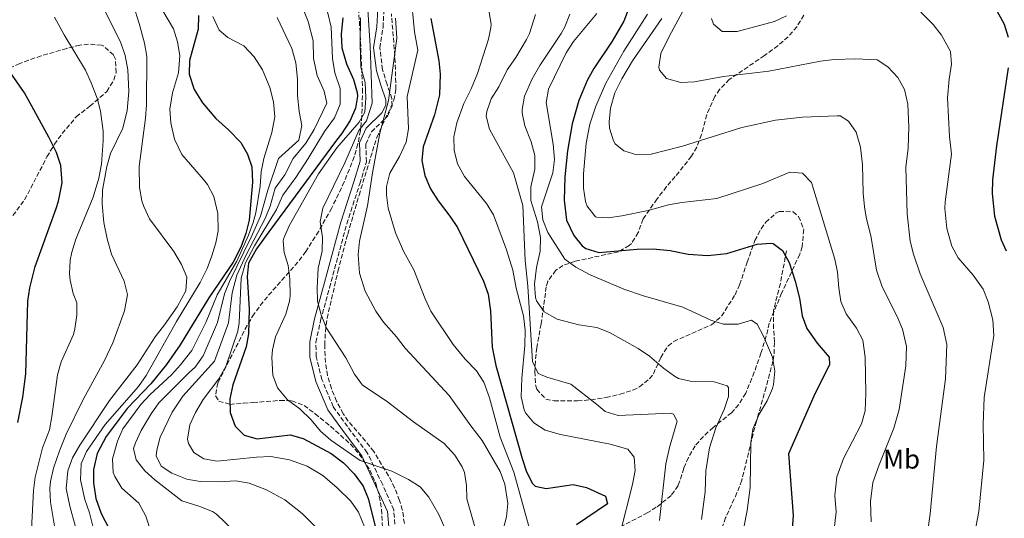
# Model space of a CAD drawing. Units: metres. Extents: x 593772 to 597215, y 4731382 to 4733742.
# Drawn here: x 595329 to 595693, y 4732119 to 4732303 of the extents above; entities that cross this region are included whole.
import ezdxf
from ezdxf.enums import TextEntityAlignment as Align

# ---------------------------------------------------------------- set-up
doc = ezdxf.new("R2010")
doc.units = ezdxf.units.M
doc.header["$MEASUREMENT"] = 0
doc.linetypes.add('DGN Style 3', pattern=[2.435891, 1.739922, -0.695969])
for name, color, linetype, lineweight in [('Camino', 7, 'DGN Style 3', 0), ('Curva de nivel directora', 30, 'Continuous', 30), ('Curva de nivel intermedia', 30, 'Continuous', 0), ('Etiqueta de uso rústico', 92, 'Continuous', 0), ('Margen derecho', 7, 'Continuous', 0), ('Senda', 7, 'DGN Style 3', 0), ('Zona arbolada', 92, 'DGN Style 3', 0)]:
    doc.layers.add(name, color=color, linetype=linetype, lineweight=lineweight)
doc.styles.add('Style-Arial', font='arial.ttf')

msp = doc.modelspace()

# ---------------------------------------------------------------- linework, layer by layer
at = {"layer": 'Camino', "color": 7, "linetype": 'DGN Style 3', "lineweight": 0}
msp.add_polyline3d([(595467.91, 4732114.14, 599.85), (595467.22, 4732121.88, 601.17), (595463.06, 4732131.29, 602.78), (595457.44, 4732142.98, 604.99), (595450.12, 4732152.63, 606.16), (595444.84, 4732160.01, 606.46), (595440.68, 4732170, 606.9), (595438.54, 4732178.58, 607.34), (595438.46, 4732183.74, 607.78), (595440.21, 4732191.95, 609.1), (595443.48, 4732203.91, 610.43), (595449.87, 4732227.54, 611.68), (595454.68, 4732242.4, 612.7), (595457.14, 4732250.47, 613.81), (595456.9, 4732257.07, 614.1), (595458.99, 4732261.55, 614.17), (595464.93, 4732267.38, 615.06), (595466.6, 4732271.13, 615.35), (595466.56, 4732273.86, 615.2), (595464.75, 4732279.14, 615.57), (595463.1, 4732284.57, 614.98), (595462.12, 4732292.6, 613.95), (595463.3, 4732300.22, 613.22), (595463.62, 4732307.26, 612.56)], dxfattribs=at)
at = {"layer": 'Curva de nivel directora', "color": 30, "linetype": 'Continuous', "lineweight": 30, "flags": 128}
for points, elevation in [([(595686.45, 4732313.21), (595692.97, 4732301.37), (595694.35, 4732296.55)], 675), ([(595555.14, 4732309.85), (595552.36, 4732302.51), (595548.03, 4732295.11), (595541.21, 4732284.97), (595538.77, 4732280.61), (595535.63, 4732273.21), (595533.16, 4732264.52), (595531.46, 4732254.55), (595530.53, 4732244.97), (595530.21, 4732236.33), (595531.09, 4732228.97), (595533.77, 4732223.29), (595536.87, 4732219.42), (595538.25, 4732218.41), (595543.08, 4732216.94), (595557.29, 4732218.25), (595563.17, 4732218.33), (595569.41, 4732217.77), (595576.13, 4732216.33), (595583.37, 4732215.85), (595590.41, 4732216.65), (595601.61, 4732220.09), (595606.62, 4732220.48), (595607.57, 4732220.25), (595610.97, 4732217.69), (595613.37, 4732213.3), (595615.69, 4732206.33), (595617.29, 4732200.09), (595618.29, 4732193.61), (595619.97, 4732188.9), (595623.81, 4732183.45), (595628.21, 4732178.33), (595628.33, 4732175.61), (595622.49, 4732163.93), (595613.17, 4732142.57), (595614.85, 4732119.81), (595614.42, 4732112.95)], 650), ([(595395.06, 4732304.57), (595394.96, 4732299.57), (595391.66, 4732287.93), (595391.64, 4732282.93), (595393.43, 4732277.29), (595396.51, 4732272.36), (595401.45, 4732266.49), (595406.09, 4732262.33), (595410.65, 4732257.69), (595413.21, 4732253.37), (595414.77, 4732248.61), (595414.99, 4732243.01), (595413.81, 4732228.89), (595412.54, 4732224.06), (595410.69, 4732219), (595407.81, 4732213.44), (595398.85, 4732200.22), (595388.29, 4732182.81), (595383.27, 4732175.54), (595377.37, 4732168.48), (595368.73, 4732159.37), (595360.93, 4732148.97), (595357.61, 4732142.65), (595356.17, 4732136.81), (595356.25, 4732131.81), (595357.12, 4732126.04), (595359.03, 4732120.51), (595362.13, 4732114.57)], 575), ([(595448.43, 4732303.74), (595447.78, 4732297.69), (595448.01, 4732292.7), (595449.82, 4732286.78), (595452.37, 4732280.97), (595453.73, 4732276.12), (595453.89, 4732274.73), (595453.13, 4732270.33), (595451.06, 4732265.78), (595447.97, 4732260.83), (595446.01, 4732258.57), (595421.01, 4732224.57), (595416.53, 4732218.33), (595413.53, 4732213.05), (595413, 4732208.06), (595413.77, 4732195.98), (595413.53, 4732186.97), (595412.62, 4732182.06), (595407.77, 4732168.01), (595406.65, 4732162.89), (595406.76, 4732157.89), (595408.61, 4732152.73), (595411.89, 4732149.45), (595416.74, 4732148.14), (595428.93, 4732149.61), (595433.73, 4732148.24), (595444.09, 4732142.73), (595448.61, 4732139.21), (595452.65, 4732135.21), (595455.97, 4732130.65), (595457.78, 4732125.99), (595460.57, 4732114.89)], 600), ([(595480.93, 4732303.49), (595483.89, 4732287.85), (595484.4, 4732282.87), (595484.2, 4732275.27), (595482.35, 4732267.84), (595478.05, 4732256.01), (595477.59, 4732251.02), (595478.74, 4732245.45), (595480.88, 4732240.56), (595483.64, 4732236.08), (595488.01, 4732230.41), (595490.75, 4732226.22), (595500.45, 4732206.33), (595502.15, 4732201.62), (595503, 4732195.36), (595503.56, 4732181.99), (595504.98, 4732175.22), (595514.69, 4732140.89), (595516.29, 4732135.93), (595518.53, 4732131.55), (595519.53, 4732130.65), (595523.53, 4732129.77), (595533.61, 4732131.21), (595538.45, 4732130.17), (595545.53, 4732126.89), (595546.29, 4732124.09), (595534.77, 4732116.33)], 625), ([(595328.29, 4732154.09), (595330.08, 4732163.46), (595331.17, 4732172.07), (595331.94, 4732198.97), (595332.65, 4732203.93), (595334.69, 4732211.77), (595342.45, 4732233.29), (595343.3, 4732236.02), (595344.66, 4732242.76), (595344.11, 4732249.17), (595342.57, 4732253.93), (595339.73, 4732259.61), (595330.71, 4732275.98), (595318.15, 4732293.89)], 550), ([(595694.45, 4732285.29), (595690.05, 4732256.41), (595688.57, 4732243.85), (595688.46, 4732238.85), (595689.39, 4732230.43), (595691.85, 4732221.63), (595693.65, 4732217.61)], 675)]:
    msp.add_lwpolyline(points, dxfattribs=dict(at, elevation=elevation))
at = {"layer": 'Curva de nivel intermedia', "color": 30, "linetype": 'Continuous', "lineweight": 0, "flags": 128}
for points, elevation in [([(595346.17, 4732129.72), (595346.77, 4732136.33), (595348.45, 4732141.05), (595351.17, 4732145.77), (595362.18, 4732162.3), (595372.31, 4732175.51), (595378.97, 4732185.85), (595382.53, 4732190.25), (595387.17, 4732196.89), (595390.34, 4732202.86), (595390.69, 4732207.85), (595388.77, 4732212.57), (595385.97, 4732217.37), (595376.94, 4732229.39), (595374.81, 4732233.93), (595374.11, 4732236.14), (595373.25, 4732241.05), (595373.17, 4732248.81), (595375.5, 4732266.62), (595375.81, 4732271.61), (595375.93, 4732289.4), (595375.02, 4732294.33), (595373.1, 4732301.61), (595368.86, 4732315.05)], 565), ([(595363.43, 4732183.6), (595367.67, 4732195.45), (595368.75, 4732201.41), (595367.61, 4732206.33), (595362.93, 4732216.33), (595361.25, 4732222.09), (595360.01, 4732228.09), (595359.42, 4732235.01), (595359.53, 4732240.01), (595361.12, 4732248.75), (595362.57, 4732253.53), (595367.05, 4732262.97), (595368.73, 4732269.53), (595369.25, 4732276.49), (595368.88, 4732284.45), (595367.92, 4732289.77), (595366.3, 4732294.49), (595357.02, 4732313.45)], 560), ([(595431.18, 4732313.53), (595435.62, 4732302.41), (595437.38, 4732295.21), (595437.57, 4732288.73), (595438.97, 4732282.41), (595441.45, 4732276.65), (595442.45, 4732272.17), (595437.77, 4732262.41), (595434.73, 4732257.37), (595430.09, 4732251.74), (595426.95, 4732245.65), (595423.39, 4732240.82), (595421.54, 4732234.17), (595419.66, 4732229.53), (595412.67, 4732216.17), (595409.28, 4732208.61), (595407.54, 4732202.03), (595406.16, 4732190.97), (595400.97, 4732176.81), (595389.25, 4732163.93), (595385.25, 4732158.01), (595380.93, 4732148.73), (595379.6, 4732143.85), (595379.45, 4732141.77), (595381.21, 4732138.01), (595385.17, 4732135.37), (595390.77, 4732133.21), (595395.7, 4732132.29), (595402.53, 4732132.21), (595408.85, 4732132.57), (595413.75, 4732131.66), (595420.24, 4732129.26), (595427.01, 4732125.57), (595433.37, 4732120.49), (595438.69, 4732115.21)], 590), ([(595473.55, 4732312.74), (595474.9, 4732298.55), (595476.17, 4732291.81), (595472.14, 4732274.65), (595472.69, 4732262.73), (595471.82, 4732257.82), (595469.32, 4732252.46), (595465.73, 4732246.33), (595464.51, 4732241.39), (595464.53, 4732238.25), (595465.2, 4732233.32), (595467.85, 4732224.25), (595470.93, 4732217.21), (595474.69, 4732210.57), (595478.85, 4732199.85), (595480.98, 4732195.32), (595489.21, 4732182.97), (595493.61, 4732177.61), (595497.85, 4732173.21), (595500.6, 4732169.02), (595502.59, 4732163.27), (595506.57, 4732148.73), (595511.69, 4732135.77), (595517.69, 4732113.93)], 620), ([(595356.01, 4732115.77), (595354.77, 4732120.73), (595352.97, 4732125.69), (595351.43, 4732132.93), (595351.64, 4732138.84), (595353.61, 4732143.45), (595360.53, 4732153.37), (595372.84, 4732167.47), (595375.73, 4732171.53), (595386.97, 4732191.45), (595395.65, 4732205.85), (595398.23, 4732211.12), (595400.03, 4732215.78), (595401.49, 4732220.57), (595402.29, 4732224.97), (595402.21, 4732231.45), (595400.72, 4732237.71), (595398.33, 4732242.09), (595396.95, 4732243.92), (595388.9, 4732253.23), (595386.19, 4732258.85), (595384.77, 4732264.95), (595384.49, 4732269.93), (595385.49, 4732276.01), (595387.63, 4732283.46), (595388.13, 4732289.85), (595387.34, 4732294.81), (595385.78, 4732299.69), (595381.86, 4732306.33)], 570), ([(595442.78, 4732306.01), (595444.1, 4732300.25), (595444.57, 4732288.73), (595445.45, 4732283.45), (595447.45, 4732277.61), (595447.45, 4732271.85), (595445.37, 4732266.81), (595441.65, 4732261.77), (595435.54, 4732251.74), (595431, 4732244.67), (595426.26, 4732238.22), (595423.86, 4732232.88), (595415.73, 4732219.48), (595412.39, 4732213.13), (595410.84, 4732207.48), (595410.11, 4732190.93), (595409.56, 4732187.91), (595405.2, 4732174.81), (595402.6, 4732170.25), (595396.77, 4732162.65), (595393.89, 4732157.85), (595391.88, 4732153.27), (595391.04, 4732147.97), (595391.29, 4732146.33), (595393.33, 4732143.05), (595396.97, 4732140.65), (595401.91, 4732139.83), (595416.53, 4732141.37), (595421.77, 4732141.53), (595428.73, 4732140.33), (595435.21, 4732138.01), (595441.01, 4732134.49), (595446.37, 4732130.01), (595451.33, 4732125.05), (595454.19, 4732120.96), (595456.48, 4732115.52)], 595), ([(595457.5, 4732308.65), (595458.53, 4732293.37), (595459.29, 4732272.17), (595457.13, 4732265.61), (595454.33, 4732262.09), (595449.17, 4732250.09), (595440.97, 4732233.37), (595440.09, 4732228.44), (595440.85, 4732222.49), (595440.81, 4732217.49), (595439.25, 4732211.21), (595438.89, 4732203.93), (595439, 4732198.93), (595440.35, 4732194), (595442.42, 4732188.99), (595449.53, 4732178.01), (595452.69, 4732172.01), (595455.67, 4732167.97), (595464.41, 4732162.09), (595474.57, 4732154.41), (595485.89, 4732146.41), (595489.81, 4732142.01), (595492.59, 4732137.81), (595493.45, 4732135.61), (595494.13, 4732130.89), (595494.28, 4732125.89), (595497.41, 4732114.65)], 610), ([(595502.34, 4732306.41), (595503.21, 4732301.45), (595503.17, 4732300.17), (595502.21, 4732295.85), (595498.17, 4732283.13), (595495.85, 4732277.45), (595493.17, 4732272.01), (595490.57, 4732264.89), (595489.49, 4732259.77), (595489.59, 4732254.77), (595490.79, 4732249.72), (595493.4, 4732245.02), (595501.53, 4732235.13), (595504.13, 4732230.85), (595508.97, 4732218.01), (595511.25, 4732210.49), (595512.45, 4732203.77), (595515.16, 4732193.55), (595515.84, 4732188.33), (595515.71, 4732182.61), (595514.61, 4732170.57), (595514.37, 4732163.61), (595515.47, 4732158.76), (595515.97, 4732157.69), (595519.01, 4732154.01), (595523.22, 4732151.26), (595528.91, 4732149.76), (595547.25, 4732146.09), (595553.81, 4732144.33), (595556.13, 4732141.37), (595556.53, 4732136.38), (595555.52, 4732131.27), (595551, 4732113.17)], 630), ([(595574.69, 4732307.29), (595569.17, 4732297.13), (595566.01, 4732290.49), (595565.2, 4732285.5), (595565.45, 4732284.33), (595568.09, 4732281.29), (595573.37, 4732279.85), (595578.37, 4732280.09), (595589.17, 4732282.09), (595605.86, 4732284.03), (595625.05, 4732287.69), (595630.02, 4732288.29), (595638.13, 4732288.59), (595646, 4732288.21), (595649.89, 4732285.61), (595653.65, 4732281.69), (595656.04, 4732277.29), (595657.24, 4732271.83), (595657.73, 4732263.37), (595657.41, 4732255.61), (595656.57, 4732248.49), (595657.01, 4732231.33), (595658.21, 4732221.21), (595659.37, 4732216.34), (595661.88, 4732209.07), (595670.4, 4732189.27), (595671.66, 4732182.99), (595671.2, 4732170.22), (595667.93, 4732145.29), (595665.57, 4732120.41), (595663.69, 4732107.24)], 665), ([(595662.05, 4732305.77), (595666.61, 4732301.29), (595669.71, 4732297.38), (595673.05, 4732291.29), (595673.49, 4732286.57), (595672.61, 4732281.05), (595672.01, 4732274.17), (595672.65, 4732259.85), (595673.41, 4732253.37), (595671.1, 4732235.66), (595671.01, 4732233.29), (595671.69, 4732225.85), (595673.53, 4732219.37)], 670), ([(595333.29, 4732114.57), (595334, 4732128.97), (595334.61, 4732133.93), (595337.33, 4732144.73), (595339.91, 4732151.42), (595340.85, 4732156.33), (595342.87, 4732171.79), (595344.33, 4732176.57), (595348.77, 4732186.73), (595349.38, 4732188.81), (595350.05, 4732193.77), (595350.05, 4732198.33), (595348.73, 4732201.86), (595347.61, 4732206.73), (595347.36, 4732209.09), (595347.61, 4732214.09), (595348.21, 4732217.15), (595349.69, 4732221.93), (595356.09, 4732237.45), (595358.25, 4732244.49), (595359.17, 4732249.61), (595359.81, 4732258.25), (595359.74, 4732261.83), (595358.8, 4732269.18), (595357.53, 4732274.01), (595355.37, 4732279.69), (595353.3, 4732284.33), (595345.34, 4732297.45), (595341.78, 4732304.01)], 555), ([(595365.09, 4732147.21), (595367.01, 4732151.85), (595373.75, 4732160.73), (595377.22, 4732164.5), (595385.1, 4732171.75), (595388.45, 4732175.45), (595392.52, 4732180.81), (595397.91, 4732191.3), (595401.98, 4732201.34), (595409.2, 4732213.81), (595413.51, 4732223.34), (595415.25, 4732228.03), (595416.2, 4732231.67), (595417.82, 4732241.53), (595418.24, 4732246.83), (595419.2, 4732251.74), (595422.17, 4732261.37), (595423.25, 4732267.13), (595422.73, 4732272.65), (595421.45, 4732278.01), (595418.69, 4732284.57), (595415.57, 4732289.29), (595411.86, 4732293.37), (595405.94, 4732296.41), (595402.74, 4732299.13), (595400.38, 4732304.17)], 580), ([(595424.14, 4732303.85), (595429.5, 4732292.41), (595431.05, 4732287.05), (595431.69, 4732281.05), (595431.69, 4732274.97), (595432.25, 4732269.13), (595433.21, 4732263.93), (595432.09, 4732258.57), (595424.64, 4732251.74), (595420.65, 4732240.05), (595417.95, 4732230.4), (595414.55, 4732222.65), (595406.52, 4732206.32), (595404.72, 4732201.65), (595402.09, 4732191.08), (595396.74, 4732178.81), (595393.85, 4732174.55), (595391.69, 4732172.73), (595380.37, 4732161.45), (595377.5, 4732157.36), (595373.85, 4732151.21), (595371.71, 4732146.64), (595371.05, 4732144.57), (595371.97, 4732140.33), (595375.21, 4732136.25), (595378.92, 4732132.9), (595388.89, 4732125.13), (595395.53, 4732123.13), (595400.22, 4732121.29), (595401.73, 4732120.25), (595411.25, 4732111.13)], 585), ([(595454.93, 4732303.69), (595454.78, 4732293.88), (595455.01, 4732285.53), (595456.61, 4732279.85), (595456.93, 4732274.17), (595456.49, 4732268.81), (595454.49, 4732265.13), (595446.25, 4732255.69), (595439.47, 4732246.1), (595428.61, 4732226.81), (595426.56, 4732222.23), (595426.33, 4732221.29), (595426.69, 4732216.97), (595428.17, 4732212.17), (595428.85, 4732207.21), (595428.92, 4732201.01), (595428.65, 4732198.97), (595427.3, 4732194.16), (595423.53, 4732185.85), (595422.43, 4732180.95), (595422.17, 4732178.17), (595422.53, 4732171.69), (595424.21, 4732167), (595427.9, 4732162.56), (595432.49, 4732159.21), (595436.73, 4732155.13), (595440.13, 4732150.89), (595443.92, 4732147.62), (595454.77, 4732140.09), (595466.53, 4732136.09), (595472.65, 4732133.05), (595477.05, 4732130.41), (595480.19, 4732126.52), (595483.85, 4732120.09), (595486.29, 4732114.89)], 605), ([(595467.93, 4732303.59), (595468.32, 4732296.22), (595465.25, 4732273.21), (595462.08, 4732261.05), (595459.37, 4732246.49), (595457.57, 4732234.25), (595454.53, 4732221.21), (595454.04, 4732216.23), (595454.51, 4732209.29), (595456.62, 4732202.74), (595460.57, 4732195.29), (595463.43, 4732191.18), (595468.29, 4732185.85), (595471.49, 4732181.61), (595487.73, 4732164.17), (595495.69, 4732152.89), (595499.97, 4732147.53), (595506.53, 4732136.01), (595508.3, 4732131.35), (595509.37, 4732124.25), (595508.95, 4732119.28), (595507.19, 4732112.79)], 615), ([(595519.62, 4732304.99), (595517.48, 4732297.99), (595516.37, 4732295.69), (595512.37, 4732289.05), (595509.17, 4732284.57), (595506.09, 4732278.25), (595503.29, 4732273.85), (595501.6, 4732269.05), (595501.45, 4732267.37), (595502.61, 4732262.57), (595511.5, 4732246.42), (595514.97, 4732234.41), (595515.85, 4732214.01), (595516.85, 4732204.57), (595518.57, 4732176.73), (595520.57, 4732172.25), (595523.81, 4732170.89), (595532.69, 4732168.25), (595542.25, 4732160.97), (595545.41, 4732158.17), (595550.21, 4732156.73), (595569.61, 4732157.54), (595570.65, 4732157.21), (595571.97, 4732154.57), (595569.2, 4732144.95), (595567.83, 4732138.88), (595565.53, 4732117.94)], 635), ([(595532.3, 4732305.13), (595530.51, 4732300.44), (595529.13, 4732297.93), (595521.21, 4732286.17), (595518.37, 4732281.13), (595515.61, 4732274.81), (595514.73, 4732269.86), (595514.77, 4732268.65), (595515.72, 4732263.75), (595518.01, 4732257.93), (595519.41, 4732252.81), (595519.39, 4732247.81), (595517.97, 4732241.21), (595517.87, 4732236.2), (595520.33, 4732228.33), (595521.45, 4732222.49), (595521.4, 4732217.49), (595520.01, 4732211.45), (595519.25, 4732205.29), (595519.7, 4732200.33), (595520.05, 4732199.13), (595522.86, 4732195), (595527.64, 4732192.36), (595535.69, 4732190.25), (595542.37, 4732189.21), (595547.04, 4732187.4), (595557.57, 4732181.45), (595561.76, 4732178.72), (595566.97, 4732174.17), (595570.98, 4732171.24), (595572.57, 4732170.41), (595577.47, 4732169.26), (595585.69, 4732169.21), (595590.45, 4732167.75), (595591.05, 4732167.13), (595591.01, 4732163.69), (595589.43, 4732158.95), (595586.37, 4732152.17), (595583.93, 4732144.81), (595582.57, 4732136.25), (595582.33, 4732128.49), (595581.07, 4732118.33)], 640), ([(595542.29, 4732305.29), (595533.69, 4732294.97), (595530.96, 4732290.78), (595524.45, 4732277.37), (595523.55, 4732272.4), (595526.21, 4732256.97), (595526.61, 4732251.37), (595526.03, 4732246.41), (595521.89, 4732233.85), (595522.33, 4732229.05), (595524.2, 4732224.41), (595530.53, 4732214.49), (595534.55, 4732211.51), (595539.86, 4732208.77), (595552.33, 4732203.45), (595559.53, 4732200.97), (595574.17, 4732196.73), (595584.45, 4732192.01), (595589.21, 4732190.47), (595594.61, 4732190.49), (595599.45, 4732191.93), (595601.57, 4732190.49), (595603.9, 4732186.06), (595607.21, 4732178.25), (595608.17, 4732173.13), (595607.68, 4732168.17), (595607.25, 4732166.73), (595605.25, 4732162.15), (595602.29, 4732157.21), (595600.05, 4732151.69), (595599.23, 4732146.75), (595599.01, 4732130.17), (595597.93, 4732121.61), (595594.38, 4732103.35)], 645), ([(595561.1, 4732305.09), (595552.25, 4732291.37), (595545.59, 4732279.59), (595541.89, 4732271.13), (595539.77, 4732264.41), (595538.33, 4732257.45), (595537.33, 4732246.01), (595537.41, 4732240.73), (595538.15, 4732235.81), (595538.69, 4732234.09), (595541.88, 4732230.21)], 655), ([(595566.37, 4732303.48), (595555.51, 4732287.81), (595551.53, 4732281.13), (595549.01, 4732276.01)], 660), ([(595584.71, 4732303.44), (595585.41, 4732301.45), (595588.61, 4732298.73), (595594.21, 4732298.73), (595607.97, 4732302.33), (595612.49, 4732304.49)], 670), ([(595549.01, 4732276.01), (595547.37, 4732270.33), (595546.93, 4732265.34), (595547.05, 4732262.97), (595548.46, 4732258.22), (595549.09, 4732257.21), (595552.33, 4732254.57), (595557.13, 4732253.14), (595562.38, 4732253.31), (595573.93, 4732256.25), (595595.89, 4732263.21), (595608.32, 4732265.94), (595618.33, 4732267.05), (595631.21, 4732267.51), (595632.25, 4732267.45), (595635.37, 4732265.53), (595638.22, 4732261.41), (595639.82, 4732255.98), (595640.48, 4732249.35), (595640.81, 4732238.89), (595641.28, 4732233.91), (595641.89, 4732230.01), (595643.77, 4732222.57), (595645.77, 4732210.49), (595647.77, 4732204.25), (595653.41, 4732193.29), (595655.28, 4732188.67), (595656.78, 4732182.29), (595656.61, 4732175.1), (595654.05, 4732158.97), (595652.09, 4732152.01), (595646.65, 4732138.49), (595644.41, 4732131.93), (595643.49, 4732124.89), (595643.77, 4732117.45)], 660), ([(595541.88, 4732230.21), (595542.33, 4732230.01), (595546.57, 4732229.77), (595551.51, 4732230.52), (595561.29, 4732232.57), (595568.77, 4732234.65), (595573.7, 4732235.52), (595586.72, 4732237), (595603.73, 4732242.49), (595613.65, 4732246.65), (595618.41, 4732246.33), (595621.69, 4732242.89), (595630.37, 4732214.57), (595631.3, 4732209.66), (595631.73, 4732203.93), (595632.53, 4732198.89), (595634.55, 4732194.32), (595638.29, 4732188.97), (595640.65, 4732184.53), (595641.51, 4732178.23), (595641.81, 4732164.81), (595641.49, 4732158.49), (595640.16, 4732153.67), (595633.53, 4732140.81), (595631.09, 4732134.01), (595630.29, 4732127.13), (595630.81, 4732121.13), (595629.13, 4732106.01)], 655), ([(595673.53, 4732219.37), (595675.89, 4732214.95), (595681.41, 4732208.65), (595685.17, 4732203.37), (595686.97, 4732198.71), (595688.72, 4732192.12), (595689.13, 4732186.36), (595685.48, 4732163.44), (595685.13, 4732153.49), (595685.41, 4732140.25), (595683.54, 4732121.21), (595681.69, 4732111.53)], 670), ([(595341.89, 4732115.13), (595340.35, 4732124.7), (595340.09, 4732129.69), (595340.33, 4732132.31), (595341.45, 4732137.21), (595343.61, 4732143.69), (595346.17, 4732149.77), (595352.41, 4732162.68), (595360.35, 4732177.04), (595363.43, 4732183.6)], 560), ([(595377.49, 4732113.53), (595375.53, 4732119.45), (595372.93, 4732124.33), (595366.73, 4732129.92), (595364.09, 4732134.17), (595363.55, 4732135.68), (595363.25, 4732140.65), (595365.09, 4732147.21)], 580), ([(595349.57, 4732115.61), (595347.43, 4732123.21), (595346.17, 4732129.72)], 565)]:
    msp.add_lwpolyline(points, dxfattribs=dict(at, elevation=elevation))
at = {"layer": 'Margen derecho', "color": 7, "linetype": 'Continuous', "lineweight": 0}
msp.add_polyline3d([(595465.59, 4732114.11, 599.85), (595464.95, 4732121.29, 601.17), (595455.45, 4732141.76, 604.99), (595448.25, 4732151.26, 606.16), (595442.81, 4732158.88, 606.46), (595438.47, 4732169.27, 606.9), (595436.23, 4732178.28, 607.34), (595436.15, 4732183.97, 607.78), (595437.96, 4732192.5, 609.1), (595441.24, 4732204.52, 610.43), (595447.65, 4732228.2, 611.68), (595452.47, 4732243.09, 612.7), (595454.81, 4732250.77, 613.81), (595454.57, 4732257.54, 614.1), (595457.07, 4732262.91, 614.17), (595462.99, 4732268.72, 615.06), (595464.27, 4732271.61, 615.35), (595464.25, 4732273.46, 615.2), (595462.55, 4732278.43, 615.57), (595460.82, 4732284.09, 614.98), (595459.78, 4732292.63, 613.95), (595460.99, 4732300.45, 613.22), (595461.29, 4732307, 612.56)], dxfattribs=at)
at = {"layer": 'Senda', "color": 7, "linetype": 'DGN Style 3', "lineweight": 0}
msp.add_polyline3d([(595612.41, 4732217.64, 650.71), (595610.17, 4732205.56, 649.23), (595607.64, 4732195.49, 647.47), (595607.58, 4732190.51, 647.03), (595607.99, 4732183.71, 646.59), (595607.81, 4732178.93, 645.03), (595607.45, 4732176.81, 644.53), (595604.91, 4732167.14, 644.26), (595601.32, 4732154.57, 645.46), (595600.69, 4732152.35, 645.41), (595595.91, 4732132.78, 643.5), (595594.14, 4732128.14, 643.01), (595589.95, 4732118.96, 642.17), (595588.53, 4732114.93, 642.47)], dxfattribs=at)
at = {"layer": 'Zona arbolada', "color": 92, "linetype": 'DGN Style 3', "lineweight": 0}
for points in [[(595454.23, 4732307.33, 613.85), (595454.82, 4732297.35, 614.45), (595455.73, 4732277.44, 614.89), (595455.42, 4732267.44, 614.99), (595454.89, 4732262.03, 614.76), (595454, 4732257.12, 614.34), (595452.64, 4732252.35, 613.83), (595448.94, 4732243.06, 612.63), (595444.3, 4732233.45, 611.3), (595439.48, 4732224.84, 609.98), (595434.73, 4732217.38, 608.73), (595431.79, 4732213.42, 607.84), (595422.1, 4732202.49, 604.2), (595418.93, 4732198.77, 603.16), (595415.6, 4732194.29, 602.4), (595413.01, 4732190.02, 602.06), (595402.16, 4732168.75, 601.09), (595401.37, 4732164.02, 600.96), (595402.55, 4732162.04, 600.93), (595406.63, 4732160.84, 602.21), (595411.64, 4732161.24, 604.57), (595415.2, 4732161.53, 605.64), (595425.18, 4732162.29, 606.94), (595429.56, 4732162.18, 607.41), (595434.06, 4732160.46, 607.94), (595438.19, 4732157.36, 608.3), (595443.92, 4732152.7, 607.92), (595451.21, 4732146.14, 606.47), (595454.44, 4732142.48, 605.66), (595458.44, 4732136.47, 604.76), (595460.55, 4732131.74, 604.28), (595461.9, 4732126.92, 603.82), (595462.69, 4732122.04, 603.38), (595463.58, 4732106.91, 602.35)], [(595454.23, 4732307.33, 613.85), (595454.82, 4732297.35, 614.45), (595455.73, 4732277.44, 614.89), (595455.42, 4732267.44, 614.99), (595454.89, 4732262.03, 614.76), (595454, 4732257.12, 614.34), (595452.64, 4732252.35, 613.83), (595448.94, 4732243.06, 612.63), (595444.3, 4732233.45, 611.3), (595439.48, 4732224.84, 609.98), (595434.73, 4732217.38, 608.73), (595431.79, 4732213.42, 607.84), (595422.1, 4732202.49, 604.2), (595418.93, 4732198.77, 603.16), (595415.6, 4732194.29, 602.4), (595413.01, 4732190.02, 602.06), (595402.16, 4732168.75, 601.09), (595401.37, 4732164.02, 600.96), (595402.55, 4732162.04, 600.93), (595406.63, 4732160.84, 602.21), (595411.64, 4732161.24, 604.57), (595415.2, 4732161.53, 605.64), (595425.18, 4732162.29, 606.94), (595429.56, 4732162.18, 607.41), (595434.06, 4732160.46, 607.94), (595438.19, 4732157.36, 608.3), (595443.92, 4732152.7, 607.92), (595451.21, 4732146.14, 606.47), (595454.44, 4732142.48, 605.66), (595458.44, 4732136.47, 604.76), (595460.55, 4732131.74, 604.28), (595461.9, 4732126.92, 603.82), (595462.69, 4732122.04, 603.38), (595463.58, 4732106.91, 602.35)], [(595471.16, 4732116.81, 606.72), (595470.4, 4732121.81, 606.5), (595469.42, 4732125.33, 606.38), (595467.56, 4732130.02, 606.34), (595465.32, 4732134.48, 606.51), (595459.84, 4732143.38, 607.26), (595456.81, 4732147.28, 607.88), (595450.37, 4732154.68, 609.55), (595448.56, 4732157.4, 609.91), (595446.11, 4732161.98, 610.08), (595444.17, 4732166.68, 609.97), (595442.76, 4732171.47, 609.86), (595441.95, 4732176.34, 610.05), (595441.71, 4732182.72, 610.83), (595441.95, 4732187.7, 611.48), (595442.59, 4732192.64, 612.14), (595446.59, 4732210.01, 614.7), (595450.21, 4732223.78, 616.67), (595454.41, 4732238.15, 617.92), (595460.94, 4732259.47, 618.44), (595467.29, 4732273.3, 618.48), (595468.03, 4732277.33, 618.44), (595467.79, 4732287.27, 618.19), (595466.38, 4732305.27, 617.2)], [(595471.16, 4732116.81, 606.72), (595470.4, 4732121.81, 606.5), (595469.42, 4732125.33, 606.38), (595467.56, 4732130.02, 606.34), (595465.32, 4732134.48, 606.51), (595459.84, 4732143.38, 607.26), (595456.81, 4732147.28, 607.88), (595450.37, 4732154.68, 609.55), (595448.56, 4732157.4, 609.91), (595446.11, 4732161.98, 610.08), (595444.17, 4732166.68, 609.97), (595442.76, 4732171.47, 609.86), (595441.95, 4732176.34, 610.05), (595441.71, 4732182.72, 610.83), (595441.95, 4732187.7, 611.48), (595442.59, 4732192.64, 612.14), (595446.59, 4732210.01, 614.7), (595450.21, 4732223.78, 616.67), (595454.41, 4732238.15, 617.92), (595460.94, 4732259.47, 618.44), (595467.29, 4732273.3, 618.48), (595468.03, 4732277.33, 618.44), (595467.79, 4732287.27, 618.19), (595466.38, 4732305.27, 617.2)], [(595618.85, 4732304.73, 673.07), (595616.27, 4732300.46, 672.27), (595613.07, 4732296.71, 671.58), (595609.22, 4732293.44, 670.97), (595604.29, 4732289.77, 670.19), (595591.29, 4732280.94, 668.71), (595587.73, 4732277.28, 667.65), (595585.97, 4732274.65, 666.65), (595582.97, 4732267.93, 664.01), (595581.01, 4732260.57, 661.85), (595579.25, 4732255.96, 660.97), (595577.33, 4732252.57, 660.29), (595571.33, 4732245.05, 658.01), (595568.11, 4732241.32, 657.16), (595564.57, 4732236.81, 656.45), (595559.49, 4732229.37, 655.61), (595557.61, 4732224.33, 654.77), (595555.15, 4732220.34, 652.97), (595554.33, 4732219.53, 652.49), (595550.35, 4732217.22, 650.49), (595534.29, 4732213.77, 645.65), (595529.78, 4732212.17, 644.47), (595527.17, 4732210.41, 643.97), (595524.15, 4732206.33, 643.37), (595523.61, 4732204.33, 643.13), (595521.73, 4732190.57, 641.33), (595520.13, 4732181.77, 638.09), (595519.62, 4732176.89, 637.02), (595519.41, 4732172.97, 636.41), (595519.7, 4732168.01, 635.95), (595520.13, 4732166.41, 635.93), (595523.49, 4732162.73, 636.29), (595526.49, 4732162.09, 636.77), (595535.17, 4732162.09, 637.85), (595540.13, 4732162.54, 638.31), (595545.73, 4732163.37, 638.69), (595550.89, 4732164.57, 639.17), (595555.6, 4732166.14, 639.63), (595558.09, 4732167.29, 640.01), (595561.82, 4732170.29, 641.5), (595563.21, 4732172.17, 642.29), (595565.97, 4732178.17, 644.09), (595568.66, 4732182.42, 645.14), (595570.73, 4732184.09, 645.65), (595584.69, 4732190.25, 648.11), (595588.43, 4732193.46, 648.54), (595593.42, 4732201.34, 649.54), (595595.09, 4732205.05, 650.15), (595597.89, 4732213.37, 651.77), (595600.73, 4732221.37, 651.95), (595603.03, 4732225.75, 652.17), (595604.77, 4732228.17, 652.31), (595608.53, 4732231.5, 652.6), (595609.77, 4732232.17, 652.67), (595614.85, 4732232.01, 652.79), (595616.93, 4732230.25, 652.79), (595618.79, 4732225.5, 652.75), (595618.25, 4732219.13, 652.57), (595617.33, 4732216.33, 652.37), (595610.65, 4732202.01, 650.87), (595606.05, 4732190.89, 650.39), (595604.97, 4732186.07, 649.58), (595603.01, 4732179.77, 647.69), (595600.53, 4732172.73, 645.95), (595597.37, 4732164.97, 644.57), (595594.79, 4732160.74, 643.84), (595592.13, 4732157.77, 643.25), (595585.33, 4732152.33, 641.63), (595581.72, 4732148.99, 640.88), (595578.69, 4732145.53, 640.31), (595576.19, 4732141.17, 639.96), (595574.49, 4732137.21, 639.71), (595572.41, 4732130.81, 638.63), (595569.75, 4732127.1, 636.53), (595564.29, 4732122.78, 633.78), (595561.13, 4732120.81, 632.75), (595541.61, 4732110.65, 628.19)], [(595618.85, 4732304.73, 673.07), (595616.27, 4732300.46, 672.27), (595613.07, 4732296.71, 671.58), (595609.22, 4732293.44, 670.97), (595604.29, 4732289.77, 670.19), (595591.29, 4732280.94, 668.71), (595587.73, 4732277.28, 667.65), (595585.97, 4732274.65, 666.65), (595582.97, 4732267.93, 664.01), (595581.01, 4732260.57, 661.85), (595579.25, 4732255.96, 660.97), (595577.33, 4732252.57, 660.29), (595571.33, 4732245.05, 658.01), (595568.11, 4732241.32, 657.16), (595564.57, 4732236.81, 656.45), (595559.49, 4732229.37, 655.61), (595557.61, 4732224.33, 654.77), (595555.15, 4732220.34, 652.97), (595554.33, 4732219.53, 652.49), (595550.35, 4732217.22, 650.49), (595534.29, 4732213.77, 645.65), (595529.78, 4732212.17, 644.47), (595527.17, 4732210.41, 643.97), (595524.15, 4732206.33, 643.37), (595523.61, 4732204.33, 643.13), (595521.73, 4732190.57, 641.33), (595520.13, 4732181.77, 638.09), (595519.62, 4732176.89, 637.02), (595519.41, 4732172.97, 636.41), (595519.7, 4732168.01, 635.95), (595520.13, 4732166.41, 635.93), (595523.49, 4732162.73, 636.29), (595526.49, 4732162.09, 636.77), (595535.17, 4732162.09, 637.85), (595540.13, 4732162.54, 638.31), (595545.73, 4732163.37, 638.69), (595550.89, 4732164.57, 639.17), (595555.6, 4732166.14, 639.63), (595558.09, 4732167.29, 640.01), (595561.82, 4732170.29, 641.5), (595563.21, 4732172.17, 642.29), (595565.97, 4732178.17, 644.09), (595568.66, 4732182.42, 645.14), (595570.73, 4732184.09, 645.65), (595584.69, 4732190.25, 648.11), (595588.43, 4732193.46, 648.54), (595593.42, 4732201.34, 649.54), (595595.09, 4732205.05, 650.15), (595597.89, 4732213.37, 651.77), (595600.73, 4732221.37, 651.95), (595603.03, 4732225.75, 652.17), (595604.77, 4732228.17, 652.31), (595608.53, 4732231.5, 652.6), (595609.77, 4732232.17, 652.67)], [(595354.93, 4732271.05, 555.29), (595361.17, 4732276.49, 556.37), (595363.77, 4732280.81, 556.99), (595364.57, 4732283.45, 557.27), (595364.36, 4732288.43, 557.4), (595363.58, 4732290.01, 557.39), (595359.85, 4732293.4, 557.33), (595359.22, 4732293.61, 557.33), (595354.38, 4732294.01, 557.33), (595351.18, 4732293.61, 557.33), (595346.31, 4732292.45, 556.99), (595336.87, 4732289.7, 555.11), (595328.94, 4732286.89, 553.61), (595322.46, 4732283.85, 553.13), (595318.44, 4732281.07, 552.01)], [(595326.44, 4732230.63, 547.37), (595330.77, 4732236.48, 548.68), (595339.01, 4732252.33, 551.63), (595341.77, 4732256.97, 552.35), (595344.68, 4732260.98, 553.06), (595349.81, 4732267.13, 554.27), (595354.93, 4732271.05, 555.29)], [(595609.77, 4732232.17, 652.67), (595614.85, 4732232.01, 652.79), (595616.93, 4732230.25, 652.79), (595618.79, 4732225.5, 652.75), (595618.25, 4732219.13, 652.57), (595617.33, 4732216.33, 652.37), (595610.65, 4732202.01, 650.87), (595606.05, 4732190.89, 650.39), (595604.97, 4732186.07, 649.58), (595603.01, 4732179.77, 647.69), (595600.53, 4732172.73, 645.95), (595597.37, 4732164.97, 644.57), (595594.79, 4732160.74, 643.84), (595592.13, 4732157.77, 643.25), (595585.33, 4732152.33, 641.63), (595581.72, 4732148.99, 640.88), (595578.69, 4732145.53, 640.31), (595576.19, 4732141.17, 639.96), (595574.49, 4732137.21, 639.71), (595572.41, 4732130.81, 638.63), (595569.75, 4732127.1, 636.53), (595564.29, 4732122.78, 633.78), (595561.13, 4732120.81, 632.75), (595541.61, 4732110.65, 628.19)]]:
    msp.add_polyline3d(points, dxfattribs=at)

# ---------------------------------------------------------------- texts
at = {"layer": 'Etiqueta de uso rústico', "color": 92, "linetype": 'Continuous', "lineweight": 0, "style": 'Style-Arial'}
msp.add_text('Mb', height=7, dxfattribs=at).set_placement((595654.99, 4732140.6, 661.62), align=Align.MIDDLE_CENTER)

doc.saveas('drawing.dxf')
